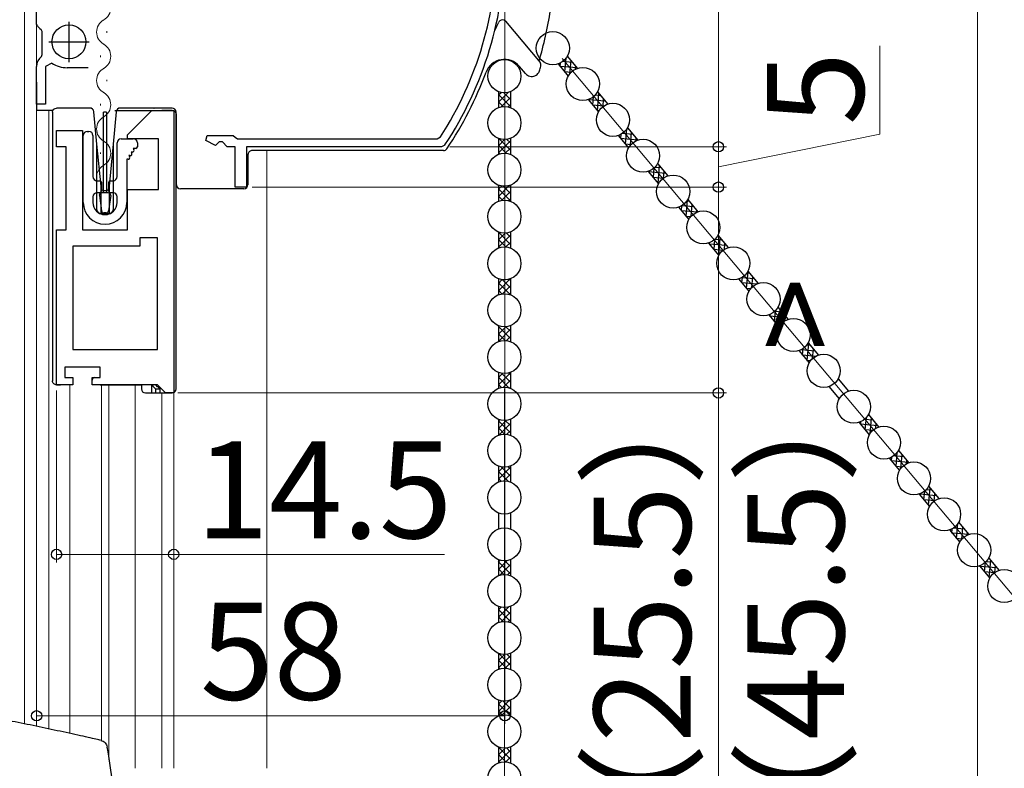
# Model space of a CAD drawing. Extents: x 0 to 1055, y 0 to 1583.
# Drawn here: x 160 to 282, y 1105 to 1198 of the extents above; entities that cross this region are included whole.
import ezdxf

# ---------------------------------------------------------------- set-up
doc = ezdxf.new("R2010")
doc.units = 0
for name, color, linetype, lineweight in [('YKK_11', 7, 'CONTINUOUS', 30), ('YKK_12', 2, 'CONTINUOUS', 13), ('YKK_13', 4, 'CONTINUOUS', 30), ('YKK_D', 6, 'CONTINUOUS', 13), ('YSS_K', 3, 'CONTINUOUS', 13)]:
    doc.layers.add(name, color=color, linetype=linetype, lineweight=lineweight)
doc.styles.add('text-b', font='txt', dxfattribs={"bigfont": 'extfont2.shx'})

msp = doc.modelspace()

# ---------------------------------------------------------------- linework, layer by layer
at = {"layer": 'YKK_11', "linetype": 'ByBlock', "lineweight": -2, "ltscale": 0.5}
for p, q in [((162.5, 1197.71), (162.5, 1223.3)), ((162.55, 1197.55), (162.5, 1197.71)), ((163.2, 1196.79), (163.06, 1197.05)), ((163.2, 1193.93), (163.2, 1196.79)), ((163.09, 1193.69), (163.2, 1193.93)), ((164.37, 1192.87), (163.6, 1192.45)), ((162.5, 1187.8), (162.5, 1192.45)), ((163.6, 1192.45), (163.6, 1187.8)), ((168.9, 1192.3), (166.29, 1192.3)), ((163.6, 1187.8), (162.5, 1187.8)), ((173.77, 1184), (176.77, 1187)), ((176.77, 1187), (179.47, 1187)), ((179.47, 1187), (179.47, 1152)), ((164.97, 1182.5), (164.97, 1184.5)), ((164.97, 1184.5), (168.17, 1184.5)), ((168.17, 1184.5), (168.17, 1172.2)), ((173.77, 1183.5), (173.77, 1184)), ((177.57, 1183.5), (173.77, 1183.5)), ((177.57, 1177.2), (177.57, 1183.5)), ((183.45, 1183.29), (183.6, 1183.9)), ((184.65, 1182.65), (183.45, 1183.29)), ((183.6, 1183.9), (186.82, 1183.9)), ((185.1, 1183.1), (184.65, 1182.65)), ((185.5, 1183.1), (185.1, 1183.1)), ((186.1, 1182.5), (185.5, 1183.1)), ((186.82, 1183.9), (187.1, 1183.7)), ((187.1, 1183.7), (187.38, 1183.5)), ((187.38, 1183.5), (212.11, 1183.5)), ((212.11, 1183.5), (212.53, 1183.73)), ((166.17, 1182.5), (164.97, 1182.5)), ((166.17, 1172.2), (166.17, 1182.5)), ((187.1, 1182.5), (186.1, 1182.5)), ((187.1, 1177.5), (187.1, 1182.5)), ((212.65, 1182.5), (188.5, 1182.5)), ((188.5, 1182.5), (188.5, 1177.5)), ((213.07, 1182.72), (212.65, 1182.5)), ((173.77, 1172.2), (173.77, 1177.2)), ((173.77, 1177.2), (177.57, 1177.2)), ((188.5, 1177.5), (187.1, 1177.5)), ((164.97, 1153), (164.97, 1172.2)), ((164.97, 1172.2), (166.17, 1172.2)), ((168.17, 1172.2), (173.77, 1172.2)), ((177.47, 1171.2), (175.27, 1171.2)), ((175.27, 1171.2), (175.27, 1170.2)), ((177.47, 1157.4), (177.47, 1171.2)), ((175.27, 1170.2), (166.97, 1170.2)), ((166.97, 1170.2), (166.97, 1157.4)), ((166.97, 1157.4), (177.47, 1157.4)), ((170.37, 1155.2), (165.97, 1155.2)), ((165.97, 1155.2), (165.97, 1153.9)), ((170.37, 1153.9), (170.37, 1155.2)), ((165.97, 1153.9), (166.97, 1153.9)), ((166.97, 1153.9), (166.97, 1153)), ((169.37, 1153), (169.37, 1153.9)), ((169.37, 1153.9), (170.37, 1153.9)), ((166.97, 1153), (164.97, 1153)), ((177.47, 1153), (169.37, 1153)), ((178.47, 1152), (177.47, 1153)), ((179.47, 1152), (178.47, 1152))]:
    msp.add_line(p, q, dxfattribs=at)
at = {"layer": 'YKK_11', "ltscale": 0.5}
for p, q in [((166.5, 1198), (166.5, 1193)), ((164, 1195.5), (169, 1195.5))]:
    msp.add_line(p, q, dxfattribs=at)
at = {"layer": 'YKK_11', "linetype": 'ByBlock', "lineweight": -2, "ltscale": 0.5}
for centre, radius, start, end in [((175.5, 1207.5), 44, 327.3007, 360), ((175.5, 1207.5), 45, 326.5944, 360), ((163.9, 1198.41), 1.6, 212.2042, 238.2431), ((164.1, 1192.45), 1.6, 129.1667, 180), ((166.29, 1195.8), 3.5, 236.8043, 270)]:
    msp.add_arc(centre, radius, start, end, dxfattribs=at)
at = {"layer": 'YKK_12'}
for p, q in [((162.5, 1247.5), (162.5, 1110.7)), ((161, 1231.5), (161, 1111)), ((171.18, 1196.81), (171.18, 1196.61)), ((170.42, 1193.81), (170.42, 1193.61)), ((171.18, 1190.81), (171.18, 1190.61)), ((170.42, 1187.81), (170.42, 1187.61)), ((164, 1187), (164, 1110.38)), ((179.49, 1186.96), (179.5, 1105.5)), ((171.18, 1184.81), (171.18, 1184.61)), ((170.42, 1181.81), (170.42, 1181.61)), ((191, 1105.5), (191, 1182.03)), ((171.18, 1178.81), (171.18, 1178.61)), ((166.6, 1153), (166.6, 1109.82)), ((170.55, 1153), (170.55, 1108.92)), ((171.45, 1153), (171.45, 1106.55)), ((174.7, 1153), (174.7, 1105.5)), ((178, 1152), (178, 1105.5))]:
    msp.add_line(p, q, dxfattribs=at)
for centre, start, end in [((169.96, 1199.71), 299.2025, 60.7975), ((171.64, 1196.71), 119.2025, 240.7975), ((169.96, 1193.71), 299.2025, 60.7975), ((171.64, 1190.71), 119.2025, 240.7975), ((169.96, 1187.71), 299.2025, 60.7975), ((171.64, 1184.71), 119.2025, 240.7975), ((169.96, 1181.71), 299.2025, 60.7975), ((171.64, 1178.71), 119.2025, 193.9296)]:
    msp.add_arc(centre, 1.72, start, end, dxfattribs=at)
at = {"layer": 'YKK_13'}
for p, q in [((220.56, 1198.05), (224.85, 1192.95)), ((227.07, 1192.78), (228.34, 1191.26)), ((228.22, 1193.74), (229.49, 1192.22)), ((223.04, 1191.56), (222.29, 1192.46)), ((162.5, 1190.5), (162.5, 1187)), ((219.68, 1189.34), (219.68, 1187.36)), ((221.18, 1189.34), (221.18, 1187.36)), ((231.94, 1189.3), (233.22, 1187.78)), ((230.8, 1188.34), (232.07, 1186.82)), ((164.51, 1187), (162.5, 1187)), ((164.47, 1186.8), (164.47, 1153.5)), ((165.07, 1187.3), (164.97, 1187.3)), ((167.67, 1187.3), (165.07, 1187.3)), ((168.6, 1187.3), (167.67, 1187.3)), ((169.08, 1187.3), (168.6, 1187.3)), ((169.97, 1182.81), (169.58, 1186.85)), ((170.77, 1176.8), (170.77, 1186.8)), ((171.17, 1186.8), (170.77, 1186.8)), ((171.17, 1186.8), (171.17, 1176.8)), ((172.36, 1186.85), (171.97, 1182.81)), ((172.2, 1187), (178, 1187)), ((173.34, 1187.3), (172.86, 1187.3)), ((177.01, 1187.3), (173.34, 1187.3)), ((177.01, 1187.3), (177.07, 1187.3)), ((177.01, 1187.3), (177.01, 1187.3)), ((179.27, 1187.3), (177.07, 1187.3)), ((179.3, 1187), (178, 1187)), ((179.77, 1152.5), (179.77, 1186.8)), ((179.8, 1177.8), (179.8, 1186.5)), ((168.77, 1184.4), (168.97, 1184.4)), ((235.67, 1184.86), (236.95, 1183.34)), ((168.27, 1175.6), (168.27, 1183.9)), ((169.47, 1183.9), (169.47, 1178.8)), ((169.97, 1174.7), (169.97, 1182.81)), ((170.47, 1177.62), (169.97, 1182.81)), ((171.97, 1182.81), (171.47, 1177.62)), ((171.97, 1182.81), (171.97, 1174.7)), ((172.47, 1178.8), (172.47, 1183)), ((172.97, 1183.5), (174.47, 1183.5)), ((174.97, 1183), (174.97, 1182.5)), ((219.68, 1183.54), (219.68, 1181.56)), ((221.18, 1183.54), (221.18, 1181.56)), ((234.52, 1183.89), (235.8, 1182.37)), ((174.19, 1181.85), (174.28, 1181.7)), ((174.36, 1181.85), (174.19, 1181.85)), ((174.45, 1182.3), (174.54, 1182.15)), ((174.77, 1182.3), (174.45, 1182.3)), ((212.9, 1182.03), (189.17, 1182.03)), ((173.67, 1180.95), (173.67, 1175.6)), ((173.84, 1180.95), (173.67, 1180.95)), ((173.93, 1181.4), (174.02, 1181.25)), ((174.1, 1181.4), (173.93, 1181.4)), ((188.67, 1181.53), (188.67, 1177.8)), ((239.4, 1180.41), (240.68, 1178.89)), ((238.25, 1179.45), (239.53, 1177.93)), ((169.97, 1178.3), (170.32, 1178.3)), ((170.52, 1178.1), (170.52, 1177)), ((171.42, 1177), (171.42, 1178.1)), ((171.62, 1178.3), (171.97, 1178.3)), ((170.32, 1176.8), (169.97, 1176.8)), ((170.47, 1174.2), (170.47, 1177.62)), ((170.47, 1177.62), (170.49, 1177.37)), ((171.37, 1176.8), (170.56, 1176.8)), ((170.79, 1177.1), (171.15, 1177.1)), ((171.45, 1177.37), (171.47, 1177.62)), ((171.47, 1177.62), (171.47, 1174.2)), ((171.97, 1176.8), (171.62, 1176.8)), ((186.32, 1177.3), (180.3, 1177.3)), ((186.4, 1177.3), (186.32, 1177.3)), ((188.17, 1177.3), (186.4, 1177.3)), ((219.68, 1177.74), (219.68, 1175.76)), ((221.18, 1177.74), (221.18, 1175.76)), ((169.47, 1176.3), (169.47, 1175.6)), ((170.27, 1176.46), (170.53, 1174.56)), ((171.67, 1176.46), (171.4, 1174.56)), ((172.47, 1175.6), (172.47, 1176.3)), ((243.13, 1175.97), (244.4, 1174.45)), ((171.11, 1174.3), (170.83, 1174.3)), ((241.98, 1175.01), (243.26, 1173.49)), ((171.47, 1174.2), (170.47, 1174.2)), ((219.68, 1171.94), (219.68, 1169.96)), ((221.18, 1171.94), (221.18, 1169.96)), ((246.86, 1171.53), (248.13, 1170.01)), ((245.71, 1170.56), (246.98, 1169.04)), ((250.59, 1167.09), (251.86, 1165.57)), ((219.68, 1166.14), (219.68, 1164.16)), ((221.18, 1166.14), (221.18, 1164.16)), ((249.44, 1166.12), (250.71, 1164.6)), ((254.31, 1162.64), (255.59, 1161.12)), ((253.16, 1161.68), (254.44, 1160.16)), ((219.68, 1160.34), (219.68, 1158.36)), ((221.18, 1160.34), (221.18, 1158.36)), ((256.89, 1157.24), (258.17, 1155.72)), ((258.04, 1158.2), (259.32, 1156.68)), ((219.68, 1154.54), (219.68, 1152.56)), ((221.18, 1154.54), (221.18, 1152.56)), ((261.77, 1153.76), (263.05, 1152.24)), ((164.97, 1153), (165.07, 1153)), ((165.07, 1153), (165.33, 1153)), ((165.33, 1153), (165.47, 1153)), ((170.37, 1153), (170.87, 1153)), ((170.87, 1153), (175.47, 1153)), ((177.24, 1153), (175.47, 1153)), ((175.47, 1153), (175.47, 1152.5)), ((176.72, 1153), (176.74, 1152.97)), ((176.74, 1152.97), (176.74, 1152)), ((177.47, 1152.77), (177.24, 1153)), ((177.24, 1152.5), (177.77, 1152.5)), ((177.24, 1152), (177.24, 1152.5)), ((177.77, 1152.5), (177.47, 1152.8)), ((177.47, 1152.8), (177.47, 1152.77)), ((177.77, 1152.5), (177.77, 1152)), ((260.62, 1152.79), (261.9, 1151.27)), ((175.97, 1152), (176.74, 1152)), ((176.74, 1152), (177.24, 1152)), ((177.24, 1152), (177.77, 1152)), ((177.77, 1152), (179.27, 1152)), ((219.68, 1148.74), (219.68, 1146.76)), ((221.18, 1148.74), (221.18, 1146.76)), ((265.5, 1149.31), (266.77, 1147.79)), ((264.35, 1148.35), (265.62, 1146.83)), ((268.08, 1143.91), (269.35, 1142.39)), ((269.23, 1144.87), (270.5, 1143.35)), ((219.68, 1142.94), (219.68, 1140.96)), ((221.18, 1142.94), (221.18, 1140.96)), ((272.95, 1140.43), (274.23, 1138.91)), ((271.81, 1139.46), (273.08, 1137.94)), ((219.68, 1137.14), (219.68, 1135.16)), ((221.18, 1137.14), (221.18, 1135.16)), ((276.68, 1135.98), (277.96, 1134.46)), ((275.53, 1135.02), (276.81, 1133.5)), ((219.68, 1131.34), (219.68, 1129.36)), ((221.18, 1131.34), (221.18, 1129.36)), ((279.26, 1130.58), (280.54, 1129.06)), ((280.41, 1131.54), (281.69, 1130.02)), ((219.68, 1125.54), (219.68, 1123.56)), ((221.18, 1125.54), (221.18, 1123.56)), ((219.68, 1119.74), (219.68, 1117.76)), ((221.18, 1119.74), (221.18, 1117.76)), ((219.68, 1113.94), (219.68, 1111.96)), ((221.18, 1113.94), (221.18, 1111.96)), ((219.68, 1108.14), (219.68, 1106.16)), ((221.18, 1108.14), (221.18, 1106.16))]:
    msp.add_line(p, q, dxfattribs=at)
at = {"layer": 'YKK_13', "linetype": 'Continuous'}
for p, q in [((227.34, 1192.46), (227.38, 1192.91)), ((227.67, 1193.1), (228.84, 1193)), ((227.92, 1191.77), (228.07, 1193.51)), ((228.19, 1193.7), (228.26, 1193.69)), ((228.53, 1191.55), (228.68, 1193.19)), ((227.3, 1192.5), (229.42, 1192.31)), ((227.88, 1191.81), (228.7, 1191.74)), ((229.22, 1192.11), (229.26, 1192.51)), ((219.68, 1188.02), (220.92, 1189.26)), ((219.68, 1188.92), (220.01, 1189.24)), ((219.68, 1188.98), (221.18, 1187.48)), ((220.35, 1189.2), (221.18, 1188.37)), ((221.13, 1189.32), (221.18, 1189.27)), ((231.68, 1188.93), (232.3, 1188.87)), ((231.96, 1186.95), (232.14, 1189.07)), ((219.68, 1188.08), (220.27, 1187.49)), ((220.02, 1187.46), (221.18, 1188.62)), ((220.9, 1187.45), (221.18, 1187.73)), ((230.8, 1188.33), (230.8, 1188.34)), ((230.87, 1188.36), (232.88, 1188.19)), ((231.34, 1187.68), (232.76, 1187.56)), ((231.38, 1187.64), (231.47, 1188.72)), ((232.64, 1187.48), (232.72, 1188.38)), ((231.92, 1186.99), (232.17, 1186.97)), ((234.84, 1183.51), (234.89, 1184.06)), ((235.07, 1184.17), (236.34, 1184.06)), ((235.42, 1182.82), (235.59, 1184.71)), ((235.62, 1184.76), (235.77, 1184.75)), ((236.05, 1182.74), (236.18, 1184.25)), ((219.68, 1183.53), (219.69, 1183.54)), ((219.68, 1182.63), (220.45, 1183.4)), ((219.68, 1181.74), (221.18, 1183.24)), ((219.75, 1183.52), (221.18, 1182.09)), ((220.74, 1183.42), (221.18, 1182.99)), ((234.81, 1183.56), (236.92, 1183.37)), ((235.38, 1182.87), (236.11, 1182.8)), ((236.73, 1183.25), (236.76, 1183.56)), ((219.68, 1182.69), (220.69, 1181.68)), ((219.68, 1181.79), (219.86, 1181.62)), ((220.54, 1181.7), (221.18, 1182.34)), ((238.27, 1179.43), (240.38, 1179.24)), ((238.31, 1179.39), (238.31, 1179.47)), ((238.88, 1178.7), (238.99, 1179.89)), ((239.1, 1179.99), (239.81, 1179.93)), ((239.46, 1178.01), (239.65, 1180.12)), ((240.15, 1178.63), (240.22, 1179.43)), ((238.85, 1178.74), (240.15, 1178.63)), ((239.43, 1178.05), (239.59, 1178.04)), ((219.68, 1176.35), (221.02, 1177.69)), ((219.68, 1177.25), (220.07, 1177.63)), ((219.68, 1177.3), (221.18, 1175.8)), ((220.11, 1175.87), (221.18, 1176.95)), ((220.27, 1177.61), (221.18, 1176.7)), ((221.07, 1177.7), (221.18, 1177.6)), ((219.68, 1176.4), (220.2, 1175.89)), ((220.96, 1175.83), (221.18, 1176.05)), ((242.92, 1173.88), (243.1, 1175.93)), ((243.04, 1175.82), (243.27, 1175.8)), ((242.31, 1174.61), (244.35, 1174.43)), ((242.35, 1174.57), (242.4, 1175.21)), ((242.45, 1175.24), (243.85, 1175.12)), ((243.56, 1173.91), (243.69, 1175.31)), ((244.24, 1174.39), (244.26, 1174.62)), ((242.89, 1173.92), (243.52, 1173.87)), ((219.68, 1171.86), (219.74, 1171.92)), ((219.68, 1171.91), (221.18, 1170.41)), ((219.68, 1170.96), (220.52, 1171.8)), ((219.68, 1170.06), (221.18, 1171.56)), ((219.68, 1171.01), (220.6, 1170.09)), ((220.61, 1170.09), (221.18, 1170.66)), ((220.68, 1171.81), (221.18, 1171.31)), ((245.81, 1170.44), (245.83, 1170.61)), ((246.39, 1169.75), (246.5, 1171.05)), ((246.51, 1171.06), (247.31, 1170.99)), ((246.97, 1169.07), (247.15, 1171.18)), ((219.68, 1170.12), (219.8, 1170)), ((245.77, 1170.48), (247.89, 1170.3)), ((246.35, 1169.8), (247.54, 1169.69)), ((247.67, 1169.78), (247.73, 1170.49)), ((246.93, 1169.11), (247.02, 1169.1)), ((250.43, 1164.94), (250.61, 1167.05)), ((219.68, 1164.67), (221.13, 1166.12)), ((219.68, 1165.57), (220.13, 1166.02)), ((220.19, 1166.01), (221.18, 1165.02)), ((221.02, 1166.09), (221.18, 1165.92)), ((249.84, 1166.3), (251.35, 1166.17)), ((249.85, 1165.63), (249.92, 1166.35)), ((250.46, 1166.89), (250.77, 1166.86)), ((251.08, 1165.09), (251.19, 1166.36)), ((219.68, 1165.63), (221.13, 1164.18)), ((219.68, 1164.73), (220.13, 1164.28)), ((220.19, 1164.29), (221.18, 1165.27)), ((249.82, 1165.67), (251.7, 1165.5)), ((250.39, 1164.98), (250.94, 1164.93)), ((251.75, 1165.53), (251.77, 1165.68)), ((221.02, 1164.21), (221.18, 1164.38)), ((253.89, 1160.81), (254.02, 1162.23)), ((253.91, 1162.12), (254.81, 1162.04)), ((254.48, 1160.23), (254.65, 1162.24)), ((253.28, 1161.54), (255.39, 1161.36)), ((253.31, 1161.5), (253.34, 1161.74)), ((253.86, 1160.85), (254.94, 1160.76)), ((255.18, 1160.93), (255.23, 1161.55)), ((219.68, 1160.18), (219.8, 1160.3)), ((219.68, 1160.24), (221.18, 1158.74)), ((219.68, 1159.28), (220.6, 1160.21)), ((219.68, 1158.39), (221.18, 1159.89)), ((220.61, 1160.21), (221.18, 1159.64)), ((254.43, 1160.17), (254.44, 1160.16)), ((219.68, 1159.34), (220.52, 1158.5)), ((219.68, 1158.44), (219.74, 1158.38)), ((220.68, 1158.49), (221.18, 1158.99)), ((257.21, 1157.37), (258.86, 1157.23)), ((257.36, 1156.68), (257.43, 1157.51)), ((257.88, 1157.95), (258.28, 1157.92)), ((257.93, 1156), (258.12, 1158.11)), ((258.59, 1156.26), (258.69, 1157.42)), ((257.32, 1156.73), (259.06, 1156.57)), ((257.9, 1156.04), (258.35, 1156)), ((259.27, 1156.66), (259.27, 1156.73)), ((219.68, 1153), (221.18, 1154.5)), ((219.68, 1153.9), (220.2, 1154.41)), ((219.68, 1153.95), (221.02, 1152.61)), ((220.11, 1154.43), (221.18, 1153.35)), ((220.28, 1152.69), (221.18, 1153.6)), ((220.96, 1154.47), (221.18, 1154.25)), ((219.68, 1153.05), (220.07, 1152.67)), ((221.08, 1152.6), (221.18, 1152.7)), ((219.68, 1148.51), (219.86, 1148.68)), ((265.04, 1148.75), (266.05, 1148.66)), ((265.12, 1147.42), (265.26, 1148.96)), ((265.72, 1146.99), (265.89, 1148.85)), ((219.68, 1147.61), (220.69, 1148.62)), ((219.68, 1148.56), (221.18, 1147.06)), ((219.68, 1147.67), (220.45, 1146.9)), ((219.75, 1146.78), (221.18, 1148.21)), ((220.54, 1148.6), (221.18, 1147.96)), ((264.51, 1148.16), (266.62, 1147.97)), ((264.55, 1148.11), (264.58, 1148.44)), ((265.09, 1147.47), (266.06, 1147.38)), ((266.42, 1147.63), (266.46, 1148.16)), ((219.68, 1146.77), (219.69, 1146.76)), ((220.74, 1146.88), (221.18, 1147.31)), ((268.35, 1143.58), (268.39, 1144.04)), ((268.68, 1144.23), (269.85, 1144.13)), ((268.93, 1142.89), (269.08, 1144.64)), ((269.2, 1144.82), (269.27, 1144.82)), ((269.54, 1142.68), (269.69, 1144.32)), ((219.68, 1141.32), (221.18, 1142.82)), ((219.68, 1142.22), (220.27, 1142.81)), ((220.01, 1142.84), (221.18, 1141.68)), ((220.9, 1142.85), (221.18, 1142.57)), ((268.31, 1143.62), (270.43, 1143.44)), ((268.89, 1142.94), (269.71, 1142.86)), ((270.23, 1143.24), (270.27, 1143.63)), ((219.68, 1142.28), (220.92, 1141.04)), ((219.68, 1141.38), (220.01, 1141.06)), ((220.35, 1141.1), (221.18, 1141.93)), ((221.13, 1140.98), (221.18, 1141.03)), ((272.97, 1138.08), (273.15, 1140.19)), ((271.81, 1139.45), (271.81, 1139.47)), ((271.88, 1139.49), (273.89, 1139.31)), ((272.39, 1138.77), (272.48, 1139.85)), ((272.69, 1140.05), (273.31, 1140)), ((273.65, 1138.6), (273.73, 1139.5)), ((272.35, 1138.81), (273.77, 1138.69)), ((272.93, 1138.12), (273.18, 1138.1)), ((276.08, 1135.3), (277.35, 1135.18)), ((276.43, 1133.95), (276.6, 1135.84)), ((276.63, 1135.89), (276.78, 1135.87)), ((277.06, 1133.86), (277.19, 1135.38)), ((275.82, 1134.68), (277.93, 1134.5)), ((275.85, 1134.64), (275.9, 1135.18)), ((277.74, 1134.38), (277.77, 1134.69)), ((276.39, 1133.99), (277.12, 1133.93)), ((219.68, 1131.03), (219.91, 1131.27)), ((219.68, 1130.14), (220.77, 1131.23)), ((219.68, 1131.09), (221.18, 1129.59)), ((219.86, 1129.42), (221.18, 1130.74)), ((220.47, 1131.2), (221.18, 1130.49)), ((279.28, 1130.55), (281.39, 1130.37)), ((279.32, 1130.51), (279.32, 1130.6)), ((279.89, 1129.82), (280, 1131.01)), ((280.11, 1131.12), (280.82, 1131.06)), ((280.47, 1129.14), (280.66, 1131.25)), ((281.16, 1129.76), (281.23, 1130.56)), ((219.68, 1130.19), (220.37, 1129.5)), ((220.81, 1129.47), (221.18, 1129.84)), ((279.86, 1129.87), (281.16, 1129.75)), ((280.44, 1129.18), (280.6, 1129.16)), ((221.13, 1125.52), (221.18, 1125.47)), ((219.68, 1124.22), (220.92, 1125.46)), ((219.68, 1125.12), (220.01, 1125.44)), ((219.68, 1125.18), (221.18, 1123.68)), ((219.68, 1124.28), (220.27, 1123.69)), ((220.02, 1123.66), (221.18, 1124.82)), ((220.35, 1125.4), (221.18, 1124.57)), ((220.9, 1123.65), (221.18, 1123.93)), ((219.68, 1119.73), (219.69, 1119.74)), ((219.68, 1118.83), (220.45, 1119.6)), ((219.68, 1117.94), (221.18, 1119.44)), ((219.75, 1119.72), (221.18, 1118.29)), ((220.74, 1119.62), (221.18, 1119.19)), ((219.68, 1118.89), (220.69, 1117.88)), ((220.54, 1117.9), (221.18, 1118.54)), ((219.68, 1117.99), (219.86, 1117.82)), ((219.68, 1112.55), (221.02, 1113.89)), ((219.68, 1113.45), (220.07, 1113.83)), ((219.68, 1113.5), (221.18, 1112)), ((220.27, 1113.81), (221.18, 1112.9)), ((221.07, 1113.9), (221.18, 1113.8)), ((219.68, 1112.6), (220.2, 1112.09)), ((220.11, 1112.07), (221.18, 1113.15)), ((220.96, 1112.03), (221.18, 1112.25)), ((219.68, 1108.06), (219.74, 1108.12)), ((219.68, 1108.11), (221.18, 1106.61)), ((219.68, 1107.16), (220.52, 1108)), ((219.68, 1106.26), (221.18, 1107.76)), ((219.68, 1107.21), (220.6, 1106.29)), ((220.68, 1108.01), (221.18, 1107.51)), ((219.68, 1106.32), (219.8, 1106.2)), ((220.61, 1106.29), (221.18, 1106.86))]:
    msp.add_line(p, q, dxfattribs=at)
at = {"layer": 'YKK_13'}
for centre, radius in [((166.5, 1195.5), 2.1), ((226.42, 1194.72), 2.05), ((220.43, 1191.25), 2.05), ((230.14, 1190.28), 2.05), ((233.87, 1185.84), 2.05), ((220.43, 1185.45), 2.05), ((237.6, 1181.39), 2.05), ((220.43, 1179.65), 2.05), ((241.33, 1176.95), 2.05), ((220.43, 1173.85), 2.05), ((245.06, 1172.51), 2.05), ((220.43, 1168.05), 2.05), ((248.78, 1168.06), 2.05), ((252.51, 1163.62), 2.05), ((220.43, 1162.25), 2.05), ((256.24, 1159.18), 2.05), ((220.43, 1156.45), 2.05), ((259.97, 1154.74), 2.05), ((220.43, 1150.65), 2.05), ((263.7, 1150.29), 2.05), ((267.43, 1145.85), 2.05), ((220.43, 1144.85), 2.05), ((271.15, 1141.41), 2.05), ((220.43, 1139.05), 2.05), ((274.88, 1136.96), 2.05), ((220.43, 1133.25), 2.05), ((278.61, 1132.52), 2.05), ((220.43, 1127.45), 2.05), ((282.34, 1128.08), 2.05), ((220.43, 1121.65), 2.05), ((220.43, 1115.85), 2.05), ((220.43, 1110.05), 2.05), ((220.43, 1104.25), 2.05)]:
    msp.add_circle(centre, radius, dxfattribs=at)
for centre, radius, start, end in [((175.5, 1207.5), 51.28, 343.6953, 350.8912), ((199, 1207.2), 22.7, 333.0695, 335.9174), ((220.18, 1197.73), 0.5, 130, 155.9174), ((220.18, 1197.73), 0.5, 40, 130), ((220.43, 1190.9), 2.43, 40, 159.7232), ((224.46, 1192.63), 0.5, 343.1048, 40), ((175.5, 1207.5), 45.47, 326.2693, 339.7232), ((175.5, 1207.5), 51.67, 342.431, 343.1048), ((169.08, 1186.8), 0.5, 5.5, 90), ((172.86, 1186.8), 0.5, 90, 174.5), ((179.27, 1186.8), 0.5, 0.0392, 89.9608), ((179.3, 1186.5), 0.5, 0, 90), ((168.77, 1183.9), 0.5, 90, 180), ((168.97, 1183.9), 0.5, 0, 90), ((172.97, 1183), 0.5, 90, 180), ((174.47, 1183), 0.5, 0, 90), ((174.1, 1181.6), 0.2, 270, 30), ((174.36, 1182.05), 0.2, 270, 30), ((174.77, 1182.5), 0.2, 270, 0), ((212.9, 1182.53), 0.5, 270, 326.2693), ((173.84, 1181.15), 0.2, 270, 30), ((169.97, 1178.8), 0.5, 180, 270), ((170.32, 1178.1), 0.2, 0, 90), ((171.62, 1178.1), 0.2, 90, 180), ((171.97, 1178.8), 0.5, 270, 0), ((169.97, 1176.3), 0.5, 90, 180), ((170.56, 1176.5), 0.3, 90, 188), ((170.32, 1177), 0.2, 270, 0), ((170.79, 1177.4), 0.3, 185.5, 270), ((171.15, 1177.4), 0.3, 270, 354.5), ((171.37, 1176.5), 0.3, 352, 90), ((171.62, 1177), 0.2, 180, 270), ((171.97, 1176.3), 0.5, 0, 90), ((180.3, 1177.8), 0.5, 180, 270), ((188.17, 1177.8), 0.5, 270, 0), ((170.97, 1175.6), 2.7, 180, 0), ((170.97, 1175.6), 1.5, 180, 0), ((170.47, 1174.7), 0.5, 180, 270), ((170.83, 1174.6), 0.3, 188, 270), ((171.11, 1174.6), 0.3, 270, 352), ((171.47, 1174.7), 0.5, 270, 0), ((169.67, 1153.6), 0.3, 90, 180), ((175.97, 1152.5), 0.5, 180, 270), ((179.27, 1152.5), 0.5, 270, 0)]:
    msp.add_arc(centre, radius, start, end, dxfattribs=at)
at = {"layer": 'YKK_13', "extrusion": (0, 0, -1)}
for centre, major_axis, ratio, start_param, end_param in [((164.97, 1186.8), (0.5, 0), 0.999962, 3.141593, 4.712389), ((179.27, 1186.8), (-0.527, 0), 0.948965, 1.570796, 1.572099), ((164.97, 1153.5), (0.5, 0), 0.999962, 1.570796, 3.141593), ((165.07, 1153.5), (-0.5, 0), 0.999962, 4.712389, 4.721116), ((176.74, 1153), (-0.5, 0.5), 0.026186, 3.167773, 4.686209)]:
    msp.add_ellipse(centre, major_axis=major_axis, ratio=ratio, start_param=start_param, end_param=end_param, dxfattribs=at)
at = {"layer": 'YKK_13'}
for points, knots in [([(223.04, 1191.56), (223.11, 1191.48), (223.2, 1191.41), (223.38, 1191.3), (223.48, 1191.25), (223.69, 1191.21), (223.79, 1191.2), (224.01, 1191.22), (224.11, 1191.24), (224.31, 1191.33), (224.4, 1191.39), (224.55, 1191.53), (224.62, 1191.61), (224.71, 1191.77), (224.74, 1191.83), (224.76, 1191.9)], [0, 0, 0, 0, 0.0161231, 0.0161231, 0.032159, 0.032159, 0.0481126, 0.0481126, 0.0640218, 0.0640218, 0.0799399, 0.0799399, 0.0959172, 0.0959172, 0.1067782, 0.1067782, 0.1067782, 0.1067782]), ([(189.17, 1182.03), (189.12, 1182.03), (189.07, 1182.02), (188.97, 1181.99), (188.92, 1181.96), (188.84, 1181.9), (188.8, 1181.86), (188.74, 1181.78), (188.71, 1181.73), (188.68, 1181.63), (188.67, 1181.58), (188.67, 1181.53)], [-0.784029, -0.784029, -0.784029, -0.784029, -0.470417, -0.470417, -0.156806, -0.156806, 0.156806, 0.156806, 0.470417, 0.470417, 0.784029, 0.784029, 0.784029, 0.784029]), ([(170.42, 1108.96), (170.42, 1108.96), (170.39, 1108.96), (170.2, 1109.01), (169.76, 1109.11), (168.89, 1109.31), (167.57, 1109.61), (165.7, 1110.02), (163.2, 1110.55), (160.2, 1111.17), (158.03, 1111.6), (156.67, 1111.86), (155.86, 1112.01), (155.42, 1112.09), (155.15, 1112.14)], [0, 0, 0, 0, 0.009414, 0.048058, 0.087084, 0.163934, 0.245288, 0.33244, 0.505738, 0.677192, 0.847955, 0.890516, 0.931797, 1, 1, 1, 1]), ([(170.44, 1108.95), (170.54, 1108.92), (170.73, 1108.86), (170.98, 1108.67), (171.17, 1108.42), (171.22, 1108.22), (171.25, 1108.12)], [0, 0, 0, 0, 0.269727, 0.530295, 0.775413, 1, 1, 1, 1]), ([(171.21, 1108.11), (171.67, 1105.09), (172.78, 1097.71), (174.17, 1085.81), (175.43, 1072.4), (176.33, 1058.9), (176.89, 1045.63), (176.96, 1036.89), (177, 1032.6)], [0, 0, 0, 0, 0.120939, 0.295298, 0.474364, 0.653967, 0.830367, 1, 1, 1, 1])]:
    msp.add_open_spline(points, degree=3, knots=knots, dxfattribs=at)
at = {"layer": 'YKK_D'}
for p, q in [((246.93, 1239.5, 0), (246.93, 1182.5, 0)), ((220.5, 1206.5), (220.5, 1111)), ((266.93, 1184.06, 0), (266.93, 1195.01, 0)), ((251.37, 1165.08), (227.59, 1193.42)), ((162.5, 1187.1), (162.5, 1111)), ((246.93, 1180, 0), (266.93, 1184.06, 0)), ((213.65, 1182.5, 0), (247.93, 1182.5, 0)), ((213.65, 1182.5, 0), (247.93, 1182.5, 0)), ((246.93, 1177.5, 0), (246.93, 1182.5, 0)), ((189.2, 1177.5, 0), (247.93, 1177.5, 0)), ((189.2, 1177.5, 0), (247.93, 1177.5, 0)), ((246.93, 1177.5, 0), (246.93, 1152, 0)), ((251.37, 1165.08), (303.9, 1102.47)), ((220.43, 1152.5), (220.43, 1072.09)), ((164.97, 1152.3), (164.97, 1131)), ((179.47, 1151.5), (179.47, 1131)), ((179.99, 1152, 0), (247.93, 1152, 0)), ((246.93, 1152, 0), (246.93, 1082.25, 0)), ((164.97, 1132), (179.47, 1132)), ((179.47, 1132), (213.02, 1132)), ((162.5, 1112), (220.5, 1112))]:
    msp.add_line(p, q, dxfattribs=at)
at = {"layer": 'YKK_D', "linetype": 'ByBlock', "lineweight": -2}
for centre, radius in [((246.93, 1182.5, 0), 0.637), ((246.93, 1182.5, 0), 0.638), ((246.93, 1177.5, 0), 0.637), ((246.93, 1177.5, 0), 0.638), ((246.93, 1152, 0), 0.637), ((164.97, 1132), 0.637), ((179.47, 1132), 0.637), ((162.5, 1112), 0.637), ((220.5, 1112), 0.637)]:
    msp.add_circle(centre, radius, dxfattribs=at)
at = {"layer": 'YSS_K'}
msp.add_line((279, 1267.5), (279, 1095.5), dxfattribs=at)

# ---------------------------------------------------------------- texts
at = {"layer": 'YKK_D', "style": 'text-b'}
for s, p in [('5', (264.93, 1185.17, 0)), ('<（45.5）>', (262.5, 1083.56, 0)), ('（25.5）', (243.5, 1092.29, 0))]:
    msp.add_text(s, height=12, rotation=90, dxfattribs=at).set_placement(p)
for s, p in [('14.5', (182.18, 1134)), ('58', (182.74, 1114))]:
    msp.add_text(s, height=12, dxfattribs=at).set_placement(p)

doc.saveas('drawing.dxf')
